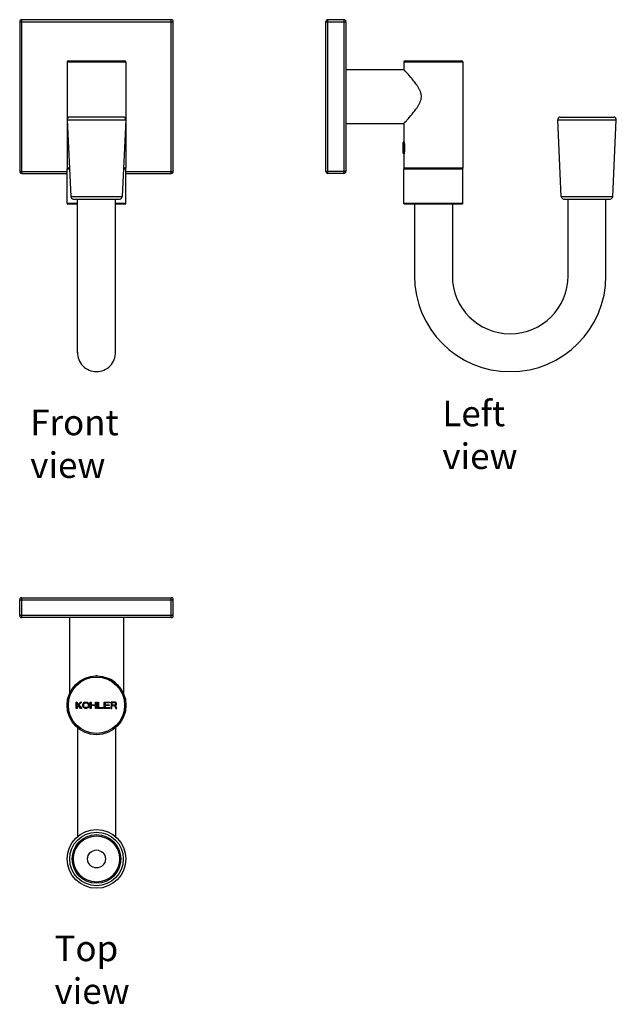
# Model space of a CAD drawing. Units: millimetres. Extents: x 101 to 334, y -260 to 124.
import ezdxf

# ---------------------------------------------------------------- set-up
doc = ezdxf.new("R2010")
doc.units = ezdxf.units.MM
doc.header["$LTSCALE"] = 19.36
doc.layers.get('0').update_dxf_attribs({"linetype": 'CONTINUOUS'})
for name, color, linetype in [('02___PRT_ALL_AXES', 7, 'CONTINUOUS'), ('03__ASM_ALL_CURVES', 7, 'CONTINUOUS'), ('AXES_REF', 7, 'CONTINUOUS')]:
    doc.layers.add(name, color=color, linetype=linetype)
doc.styles.get("Standard").update_dxf_attribs({"font": 'txt', "width": 0.8})

msp = doc.modelspace()

# ---------------------------------------------------------------- linework, layer by layer
at = {"color": 0, "linetype": 'Continuous'}
for p, q in [((100.9, 123.2), (100.9, 64.8)), ((100.9, 123.2), (160.9, 123.2)), ((101.7, 64), (101.7, 124)), ((160.1, 124), (101.7, 124)), ((160.1, 64), (160.1, 124)), ((160.9, 64.8), (160.9, 123.2)), ((220.49, 64.8), (220.49, 123.2)), ((220.49, 123.2), (228.29, 123.2)), ((221.29, 64), (221.29, 124)), ((227.49, 124), (221.29, 124)), ((227.49, 124), (227.49, 64)), ((228.29, 123.2), (228.29, 64.8)), ((119.9, 108), (141.9, 108)), ((251.49, 108), (273.49, 108)), ((119.4, 107.5), (142.4, 107.5)), ((228.29, 104.5), (250.99, 104.5)), ((250.99, 107.5), (250.99, 104.5)), ((250.99, 107.5), (273.99, 107.5)), ((273.99, 107.5), (273.99, 66)), ((119.45, 84.95), (142.35, 84.95)), ((141.35, 86), (120.44, 86)), ((311.04, 84.95), (333.94, 84.95)), ((312.44, 54.95), (311.04, 84.95)), ((312.04, 86), (332.94, 86)), ((332.53, 54.95), (333.94, 84.95)), ((228.29, 83.5), (250.99, 83.5)), ((250.69, 76.1), (250.69, 71.9)), ((250.69, 76.1), (250.99, 76.1)), ((250.69, 71.9), (250.99, 71.9)), ((119.4, 65.75), (120.35, 65.75)), ((141.45, 65.75), (142.4, 65.75)), ((250.99, 52.25), (250.99, 65.75)), ((250.99, 65.75), (273.99, 65.75)), ((273.99, 52.25), (273.99, 65.75)), ((100.9, 64.8), (119.4, 64.8)), ((101.7, 64), (119.4, 64)), ((142.4, 64.8), (160.9, 64.8)), ((142.4, 64), (160.1, 64)), ((228.29, 64.8), (220.49, 64.8)), ((227.49, 64), (221.29, 64)), ((120.85, 54.95), (140.94, 54.95)), ((121.85, 54), (139.94, 54)), ((123.5, -6), (123.5, 54)), ((138.3, -6), (138.3, 54)), ((312.44, 54.95), (332.53, 54.95)), ((313.44, 54), (331.53, 54)), ((123.5, 52.25), (119.4, 52.25)), ((123.5, 52), (119.65, 52)), ((142.4, 52.25), (138.3, 52.25)), ((142.15, 52), (138.3, 52)), ((273.99, 52.25), (250.99, 52.25)), ((273.74, 52), (251.24, 52)), ((255.09, 52), (255.09, 24)), ((269.89, 52), (269.89, 24)), ((100.9, -108.63), (100.9, -102.43)), ((100.9, -102.43), (160.9, -102.43)), ((101.7, -109.43), (101.7, -101.63)), ((101.7, -101.63), (160.1, -101.63)), ((160.1, -109.43), (160.1, -101.63)), ((160.9, -108.63), (160.9, -102.43)), ((160.9, -108.63), (100.9, -108.63)), ((160.1, -109.43), (101.7, -109.43)), ((123.5, -152.44), (123.5, -194.9)), ((138.3, -152.44), (138.3, -194.9))]:
    msp.add_line(p, q, dxfattribs=at)
for centre, radius in [((130.9, -143.63), 11.5), ((130.9, -143.63), 11), ((130.9, -203.63), 11.45), ((130.9, -203.63), 10.45)]:
    msp.add_circle(centre, radius, dxfattribs=at)
for centre, radius, start, end in [((101.7, 123.2), 0.8, 90, 180), ((160.1, 123.2), 0.8, 0, 90), ((221.29, 123.2), 0.8, 90, 180), ((227.49, 123.2), 0.8, 0, 90), ((119.9, 107.5), 0.5, 90, 180), ((141.9, 107.5), 0.5, 0, 90), ((251.49, 107.5), 0.5, 90, 180), ((273.49, 107.5), 0.5, 0, 90), ((120.44, 85), 1, 90, 182.6838), ((141.35, 85), 1, 357.3162, 90), ((312.04, 85), 1, 90, 182.6838), ((332.94, 85), 1, 357.3162, 90), ((119.65, 65.75), 0.25, 90, 180), ((142.15, 65.75), 0.25, 0, 90), ((251.24, 65.75), 0.25, 90, 180), ((273.74, 65.75), 0.25, 0, 90), ((101.7, 64.8), 0.8, 180, 270), ((160.1, 64.8), 0.8, 270, 0), ((221.29, 64.8), 0.8, 180, 270), ((227.49, 64.8), 0.8, 270, 0), ((121.85, 55), 1, 182.6838, 270), ((139.94, 55), 1, 270, 357.3162), ((313.44, 55), 1, 182.6838, 270), ((331.53, 55), 1, 270, 357.3162), ((119.65, 52.25), 0.25, 180, 270), ((142.15, 52.25), 0.25, 270, 0), ((251.24, 52.25), 0.25, 180, 270), ((273.74, 52.25), 0.25, 270, 0), ((292.49, 24), 37.4, 180, 0), ((292.49, 24), 22.6, 180, 0), ((130.9, -6), 7.4, 178, 270), ((130.9, -6), 7.4, 270, 2), ((101.7, -102.43), 0.8, 90, 180), ((160.1, -102.43), 0.8, 0, 90), ((101.7, -108.63), 0.8, 180, 270), ((160.1, -108.63), 0.8, 270, 0)]:
    msp.add_arc(centre, radius, start, end, dxfattribs=at)
for points, knots in [([(250.99, 76.5), (250.99, 76.5), (251, 76.46), (251.04, 76.27), (251.09, 75.97), (251.16, 75.57), (251.21, 75.09), (251.25, 74.55), (251.26, 74.18), (251.26, 74)], [0, 0, 0, 0, 0.14285, 0.285709, 0.428567, 0.571425, 0.714283, 0.857142, 1, 1, 1, 1]), ([(251.26, 74), (251.26, 73.82), (251.25, 73.45), (251.21, 72.91), (251.16, 72.43), (251.09, 72.03), (251.04, 71.73), (251, 71.54), (250.99, 71.5), (250.99, 71.5)], [0, 0, 0, 0, 0.142856, 0.285712, 0.428568, 0.571424, 0.71428, 0.857136, 1, 1, 1, 1])]:
    msp.add_open_spline(points, degree=3, knots=knots, dxfattribs=at)
at = {"layer": '02___PRT_ALL_AXES', "color": 0, "linetype": 'Continuous'}
for p, q in [((119.4, 107.5), (119.4, 66)), ((142.4, 107.5), (142.4, 66)), ((119.45, 84.95), (120.85, 54.95)), ((142.35, 84.95), (140.94, 54.95)), ((250.99, 83.5), (250.99, 76.4)), ((250.99, 71.6), (250.99, 66)), ((120.33, 66), (119.4, 66)), ((119.4, 52.25), (119.4, 65.75)), ((142.4, 66), (141.46, 66)), ((142.4, 52.25), (142.4, 65.75)), ((273.99, 66), (250.99, 66)), ((315.09, 24), (315.09, 54)), ((329.89, 24), (329.89, 54)), ((120.4, -109.43), (120.4, -138.94)), ((141.4, -109.43), (141.4, -138.94))]:
    msp.add_line(p, q, dxfattribs=at)
for radius in [9.5, 9, 3.5]:
    msp.add_circle((130.9, -203.63), radius, dxfattribs=at)
for start, end in [(88.3037, 91.729), (49.2912, 64.227), (24.0772, 24.3914)]:
    msp.add_arc((130.9, -143.63), 11.5, start, end, dxfattribs=at)
msp.add_open_spline([(250.99, 83.5), (251.06, 83.58), (251.34, 83.89), (251.92, 84.53), (252.81, 85.53), (253.9, 86.79), (254.87, 87.99), (255.68, 89.05), (256.28, 89.91), (256.75, 90.67), (257.09, 91.32), (257.4, 91.99), (257.64, 92.7), (257.77, 93.44), (257.81, 94), (257.77, 94.57), (257.67, 95.12), (257.52, 95.66), (257.26, 96.35), (256.84, 97.17), (256.28, 98.09), (255.68, 98.95), (254.87, 100.01), (253.9, 101.21), (252.81, 102.47), (251.92, 103.47), (251.34, 104.11), (251.06, 104.42), (250.99, 104.5)], degree=3, knots=[0, 0, 0, 0, 0.012761, 0.048713, 0.102655, 0.16935, 0.244788, 0.284882, 0.326205, 0.368552, 0.390058, 0.411767, 0.455646, 0.477792, 0.500013, 0.522226, 0.544376, 0.566411, 0.58829, 0.631481, 0.673818, 0.715135, 0.755224, 0.830653, 0.897346, 0.951287, 0.987239, 1, 1, 1, 1], dxfattribs=at)
at = {"layer": '03__ASM_ALL_CURVES', "color": 0, "linetype": 'Continuous'}
for p, q in [((122.96, -144.85), (122.96, -142.42)), ((122.96, -142.42), (123.32, -142.42)), ((123.32, -144.85), (122.96, -144.85)), ((123.32, -142.42), (123.32, -143.61)), ((123.32, -143.61), (124.63, -142.42)), ((123.73, -143.66), (123.32, -144.02)), ((123.32, -144.02), (123.32, -144.85)), ((124.63, -144.85), (123.73, -143.66)), ((125.11, -142.42), (124.03, -143.4)), ((124.03, -143.4), (125.11, -144.85)), ((124.63, -142.42), (125.11, -142.42)), ((125.11, -144.85), (124.63, -144.85)), ((125.58, -143.25), (125.64, -142.99)), ((125.58, -144.02), (125.58, -143.25)), ((125.64, -144.28), (125.58, -144.02)), ((125.64, -142.99), (125.76, -142.78)), ((125.76, -144.49), (125.64, -144.28)), ((125.76, -142.78), (126, -142.57)), ((126, -144.69), (125.76, -144.49)), ((125.94, -143.25), (126, -143.04)), ((125.94, -144.02), (125.94, -143.25)), ((126, -144.23), (125.94, -144.02)), ((126, -142.57), (126.24, -142.47)), ((126, -143.04), (126.12, -142.88)), ((126.12, -144.38), (126, -144.23)), ((126.24, -144.8), (126, -144.69)), ((126.12, -142.88), (126.3, -142.78)), ((126.3, -144.49), (126.12, -144.38)), ((126.24, -142.47), (126.54, -142.42)), ((126.54, -144.85), (126.24, -144.8)), ((126.3, -142.78), (126.54, -142.73)), ((126.54, -144.54), (126.3, -144.49)), ((126.54, -142.42), (127.02, -142.42)), ((126.54, -142.73), (127.02, -142.73)), ((127.02, -144.54), (126.54, -144.54)), ((127.02, -144.85), (126.54, -144.85)), ((127.02, -142.42), (127.32, -142.47)), ((127.02, -142.73), (127.26, -142.78)), ((127.26, -144.49), (127.02, -144.54)), ((127.32, -144.8), (127.02, -144.85)), ((127.26, -142.78), (127.43, -142.88)), ((127.43, -144.38), (127.26, -144.49)), ((127.32, -142.47), (127.55, -142.57)), ((127.55, -144.69), (127.32, -144.8)), ((127.43, -142.88), (127.55, -143.04)), ((127.55, -144.23), (127.43, -144.38)), ((127.55, -142.57), (127.79, -142.78)), ((127.55, -143.04), (127.61, -143.25)), ((127.61, -144.02), (127.55, -144.23)), ((127.79, -144.49), (127.55, -144.69)), ((127.61, -143.25), (127.61, -144.02)), ((127.79, -142.78), (127.91, -142.99)), ((127.91, -144.28), (127.79, -144.49)), ((127.91, -142.99), (127.97, -143.25)), ((127.97, -144.02), (127.91, -144.28)), ((127.97, -143.25), (127.97, -144.02)), ((128.45, -144.85), (128.45, -142.42)), ((128.45, -142.42), (128.81, -142.42)), ((128.81, -144.85), (128.45, -144.85)), ((128.81, -142.42), (128.81, -143.4)), ((128.81, -143.4), (130.48, -143.4)), ((128.81, -143.71), (128.81, -144.85)), ((130.48, -143.71), (128.81, -143.71)), ((130.48, -143.4), (130.48, -142.42)), ((130.48, -142.42), (130.84, -142.42)), ((130.48, -144.85), (130.48, -143.71)), ((130.84, -144.85), (130.48, -144.85)), ((130.84, -142.42), (130.84, -144.85)), ((131.31, -144.85), (131.31, -142.42)), ((131.31, -142.42), (131.67, -142.42)), ((133.46, -144.85), (131.31, -144.85)), ((131.67, -142.42), (131.67, -144.54)), ((131.67, -144.54), (133.46, -144.54)), ((133.46, -144.54), (133.46, -144.85)), ((133.94, -144.85), (133.94, -142.42)), ((133.94, -142.42), (136.09, -142.42)), ((136.09, -144.85), (133.94, -144.85)), ((134.3, -142.73), (134.3, -143.4)), ((136.09, -142.73), (134.3, -142.73)), ((134.3, -143.4), (135.85, -143.4)), ((134.3, -143.71), (134.3, -144.54)), ((135.85, -143.71), (134.3, -143.71)), ((134.3, -144.54), (136.09, -144.54)), ((135.85, -143.4), (135.85, -143.71)), ((136.09, -142.42), (136.09, -142.73)), ((136.09, -144.54), (136.09, -144.85)), ((136.57, -142.42), (136.57, -144.85)), ((138, -142.42), (136.57, -142.42)), ((136.57, -144.85), (136.92, -144.85)), ((136.92, -142.68), (136.92, -143.45)), ((138.06, -142.68), (136.92, -142.68)), ((136.92, -143.45), (138.06, -143.45)), ((136.92, -143.76), (137.94, -143.76)), ((136.92, -144.85), (136.92, -143.76)), ((137.94, -143.76), (138.42, -144.85)), ((138.3, -142.47), (138, -142.42)), ((138.24, -142.73), (138.06, -142.68)), ((138.06, -143.45), (138.24, -143.4)), ((138.36, -142.83), (138.24, -142.73)), ((138.24, -143.4), (138.36, -143.3)), ((138.54, -142.63), (138.3, -142.47)), ((138.3, -143.66), (138.54, -143.56)), ((138.83, -144.85), (138.3, -143.66)), ((138.42, -142.99), (138.36, -142.83)), ((138.36, -143.3), (138.42, -143.14)), ((138.42, -143.14), (138.42, -142.99)), ((138.42, -144.85), (138.83, -144.85)), ((138.71, -142.83), (138.54, -142.63)), ((138.54, -143.56), (138.71, -143.35)), ((138.77, -142.99), (138.71, -142.83)), ((138.71, -143.35), (138.77, -143.19)), ((138.77, -143.19), (138.77, -142.99))]:
    msp.add_line(p, q, dxfattribs=at)
at = {"layer": 'AXES_REF', "color": 0, "linetype": 'Continuous'}
for p, q in [((250.99, 76.4), (250.69, 76.1)), ((250.69, 71.9), (250.69, 76.1)), ((250.99, 71.6), (250.69, 71.9))]:
    msp.add_line(p, q, dxfattribs=at)

# ---------------------------------------------------------------- texts
at = {"char_height": 10, "attachment_point": 1}
for s, insert in [('{\\fArial|b0|i0|c0|p34;Left view}', (265.99, -24.71)), ('{\\fArial|b0|i0|c0|p34;Front view}', (105.02, -28.22)), ('{\\fArial|b0|i0|c0|p34;Top view}', (114.5, -233.52))]:
    msp.add_mtext_dynamic_manual_height_columns(s, width=55.0056, gutter_width=1, heights=[0], dxfattribs=dict(at, insert=insert))

doc.saveas('drawing.dxf')
